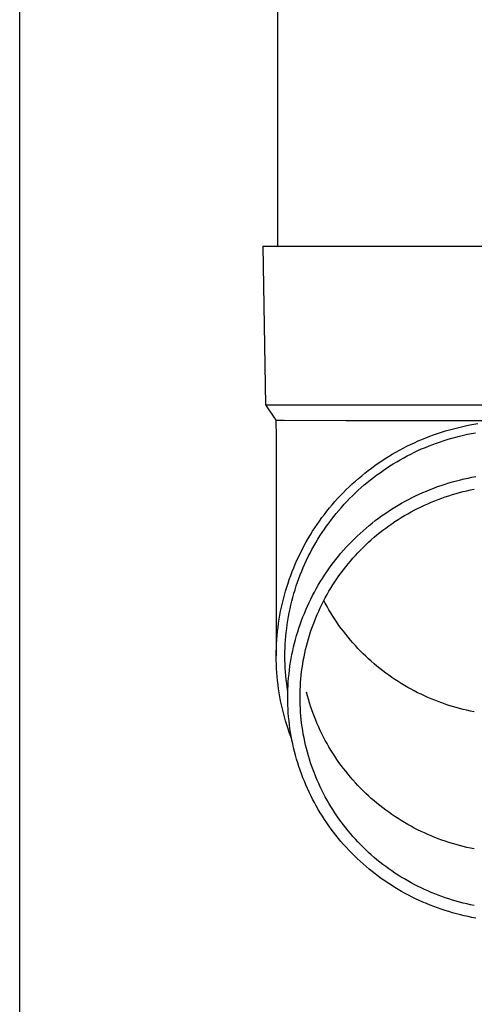
# Model space of a CAD drawing. Units: millimetres. Extents: x 0 to 33640, y 0 to 23760.
# Drawn here: x 2185 to 2243, y 9375 to 9500 of the extents above; entities that cross this region are included whole.
import ezdxf

# ---------------------------------------------------------------- set-up
doc = ezdxf.new("R2010")
doc.units = ezdxf.units.MM
doc.layers.add('YKK_13', color=4, linetype='Continuous', lineweight=30)
doc.layers.add('YKK_A1', color=4, linetype='Continuous', lineweight=30)

msp = doc.modelspace()

# ---------------------------------------------------------------- linework, layer by layer
at = {"layer": 'YKK_13'}
for p, q in [((2217.9, 9555.9), (2217.9, 9470.98)), ((2216.05, 9470.98), (2216.4, 9450.98)), ((2216.05, 9470.98), (2217.15, 9470.98)), ((2217.15, 9470.98), (2247.9, 9470.98)), ((2216.4, 9450.98), (2247.9, 9450.98)), ((2216.4, 9450.98), (2217.71, 9449.03)), ((2217.71, 9449.03), (2218.74, 9449.03)), ((2217.71, 9449.03), (2217.75, 9446.87)), ((2218.74, 9449.03), (2226.55, 9448.98)), ((2226.55, 9448.98), (2247.9, 9448.98)), ((2239.59, 9447.82), (2240.1, 9447.96)), ((2240.1, 9447.96), (2240.61, 9448.09)), ((2240.61, 9448.09), (2241.12, 9448.21)), ((2241.12, 9448.21), (2241.63, 9448.33)), ((2241.63, 9448.33), (2242.15, 9448.43)), ((2242.15, 9448.43), (2242.66, 9448.52)), ((2242.66, 9448.52), (2243.18, 9448.61)), ((2217.75, 9446.87), (2217.75, 9419.29)), ((2236.12, 9446.61), (2236.61, 9446.81)), ((2236.61, 9446.81), (2237.1, 9447)), ((2237.1, 9447), (2237.59, 9447.18)), ((2237.59, 9447.18), (2238.08, 9447.36)), ((2238.08, 9447.36), (2238.58, 9447.52)), ((2238.58, 9447.52), (2239.09, 9447.68)), ((2239.09, 9447.68), (2239.59, 9447.82)), ((2239.41, 9446.63), (2239.89, 9446.77)), ((2239.89, 9446.77), (2240.38, 9446.9)), ((2240.38, 9446.9), (2240.87, 9447.03)), ((2240.87, 9447.03), (2241.37, 9447.14)), ((2241.37, 9447.14), (2241.86, 9447.25)), ((2241.86, 9447.25), (2242.36, 9447.35)), ((2242.36, 9447.35), (2242.86, 9447.44)), ((2233.28, 9445.25), (2233.75, 9445.5)), ((2233.75, 9445.5), (2234.21, 9445.74)), ((2234.21, 9445.74), (2234.68, 9445.97)), ((2234.68, 9445.97), (2235.16, 9446.19)), ((2235.16, 9446.19), (2235.64, 9446.41)), ((2235.64, 9446.41), (2236.12, 9446.61)), ((2236.08, 9445.4), (2236.55, 9445.6)), ((2236.55, 9445.6), (2237.02, 9445.79)), ((2237.02, 9445.79), (2237.49, 9445.98)), ((2237.49, 9445.98), (2237.96, 9446.15)), ((2237.96, 9446.15), (2238.44, 9446.32)), ((2238.44, 9446.32), (2238.92, 9446.48)), ((2238.92, 9446.48), (2239.41, 9446.63)), ((2231.48, 9444.19), (2231.92, 9444.46)), ((2231.92, 9444.46), (2232.37, 9444.73)), ((2232.37, 9444.73), (2232.83, 9445)), ((2232.83, 9445), (2233.28, 9445.25)), ((2233.38, 9444.04), (2233.82, 9444.29)), ((2233.82, 9444.29), (2234.26, 9444.53)), ((2234.26, 9444.53), (2234.71, 9444.76)), ((2234.71, 9444.76), (2235.17, 9444.98)), ((2235.17, 9444.98), (2235.62, 9445.2)), ((2235.62, 9445.2), (2236.08, 9445.4)), ((2229.34, 9442.68), (2229.76, 9443)), ((2229.76, 9443), (2230.18, 9443.3)), ((2230.18, 9443.3), (2230.61, 9443.61)), ((2230.61, 9443.61), (2231.04, 9443.9)), ((2231.04, 9443.9), (2231.48, 9444.19)), ((2231.66, 9442.99), (2232.08, 9443.26)), ((2232.08, 9443.26), (2232.51, 9443.53)), ((2232.51, 9443.53), (2232.94, 9443.79)), ((2232.94, 9443.79), (2233.38, 9444.04)), ((2228.12, 9441.69), (2228.52, 9442.03)), ((2228.52, 9442.03), (2228.93, 9442.36)), ((2228.93, 9442.36), (2229.34, 9442.68)), ((2229.62, 9441.5), (2230.02, 9441.81)), ((2230.02, 9441.81), (2230.42, 9442.12)), ((2230.42, 9442.12), (2230.83, 9442.41)), ((2230.83, 9442.41), (2231.24, 9442.7)), ((2231.24, 9442.7), (2231.66, 9442.99)), ((2241.93, 9441.73), (2242.42, 9441.83)), ((2242.42, 9441.83), (2242.92, 9441.92)), ((2226.58, 9440.28), (2226.96, 9440.64)), ((2226.96, 9440.64), (2227.34, 9441)), ((2227.34, 9441), (2227.73, 9441.35)), ((2227.73, 9441.35), (2228.12, 9441.69)), ((2228.09, 9440.19), (2228.46, 9440.53)), ((2228.46, 9440.53), (2228.84, 9440.86)), ((2228.84, 9440.86), (2229.23, 9441.19)), ((2229.23, 9441.19), (2229.62, 9441.5)), ((2237.62, 9440.47), (2238.08, 9440.65)), ((2238.08, 9440.65), (2238.56, 9440.81)), ((2238.56, 9440.81), (2239.03, 9440.97)), ((2239.03, 9440.97), (2239.51, 9441.12)), ((2239.51, 9441.12), (2239.99, 9441.26)), ((2239.99, 9441.26), (2240.47, 9441.39)), ((2240.47, 9441.39), (2240.96, 9441.51)), ((2240.96, 9441.51), (2241.44, 9441.63)), ((2241.44, 9441.63), (2241.93, 9441.73)), ((2225.49, 9439.15), (2225.85, 9439.53)), ((2225.85, 9439.53), (2226.21, 9439.91)), ((2226.21, 9439.91), (2226.58, 9440.28)), ((2227, 9439.15), (2227.36, 9439.5)), ((2227.36, 9439.5), (2227.72, 9439.85)), ((2227.72, 9439.85), (2228.09, 9440.19)), ((2234.43, 9439.04), (2234.87, 9439.27)), ((2234.87, 9439.27), (2235.32, 9439.49)), ((2235.32, 9439.49), (2235.77, 9439.7)), ((2235.77, 9439.7), (2236.23, 9439.91)), ((2236.23, 9439.91), (2236.69, 9440.1)), ((2236.69, 9440.1), (2237.15, 9440.29)), ((2237.15, 9440.29), (2237.62, 9440.47)), ((2238.61, 9439.2), (2239.06, 9439.36)), ((2239.06, 9439.36), (2239.51, 9439.51)), ((2239.51, 9439.51), (2239.96, 9439.65)), ((2239.96, 9439.65), (2240.42, 9439.78)), ((2240.42, 9439.78), (2240.87, 9439.9)), ((2240.87, 9439.9), (2241.33, 9440.02)), ((2241.33, 9440.02), (2241.79, 9440.13)), ((2241.79, 9440.13), (2242.26, 9440.23)), ((2242.26, 9440.23), (2242.72, 9440.32)), ((2224.47, 9437.97), (2224.8, 9438.37)), ((2224.8, 9438.37), (2225.15, 9438.76)), ((2225.15, 9438.76), (2225.49, 9439.15)), ((2225.65, 9437.66), (2225.98, 9438.04)), ((2225.98, 9438.04), (2226.31, 9438.42)), ((2226.31, 9438.42), (2226.65, 9438.78)), ((2226.65, 9438.78), (2227, 9439.15)), ((2232.27, 9437.79), (2232.69, 9438.05)), ((2232.69, 9438.05), (2233.12, 9438.31)), ((2233.12, 9438.31), (2233.55, 9438.56)), ((2233.55, 9438.56), (2233.99, 9438.81)), ((2233.99, 9438.81), (2234.43, 9439.04)), ((2235.57, 9437.9), (2236, 9438.11)), ((2236, 9438.11), (2236.43, 9438.31)), ((2236.43, 9438.31), (2236.86, 9438.5)), ((2236.86, 9438.5), (2237.29, 9438.69)), ((2237.29, 9438.69), (2237.73, 9438.87)), ((2237.73, 9438.87), (2238.17, 9439.04)), ((2238.17, 9439.04), (2238.61, 9439.2)), ((2223.51, 9436.74), (2223.82, 9437.15)), ((2223.82, 9437.15), (2224.14, 9437.56)), ((2224.14, 9437.56), (2224.47, 9437.97)), ((2224.7, 9436.49), (2225.01, 9436.89)), ((2225.01, 9436.89), (2225.32, 9437.28)), ((2225.32, 9437.28), (2225.65, 9437.66)), ((2230.63, 9436.66), (2231.03, 9436.95)), ((2231.03, 9436.95), (2231.44, 9437.24)), ((2231.44, 9437.24), (2231.85, 9437.52)), ((2231.85, 9437.52), (2232.27, 9437.79)), ((2233.51, 9436.75), (2233.92, 9437)), ((2233.92, 9437), (2234.33, 9437.23)), ((2234.33, 9437.23), (2234.74, 9437.46)), ((2234.74, 9437.46), (2235.15, 9437.69)), ((2235.15, 9437.69), (2235.57, 9437.9)), ((2222.61, 9435.46), (2222.9, 9435.89)), ((2222.9, 9435.89), (2223.2, 9436.31)), ((2223.2, 9436.31), (2223.51, 9436.74)), ((2223.82, 9435.27), (2224.1, 9435.68)), ((2224.1, 9435.68), (2224.4, 9436.09)), ((2224.4, 9436.09), (2224.7, 9436.49)), ((2229.07, 9435.42), (2229.45, 9435.74)), ((2229.45, 9435.74), (2229.84, 9436.05)), ((2229.84, 9436.05), (2230.23, 9436.36)), ((2230.23, 9436.36), (2230.63, 9436.66)), ((2231.56, 9435.43), (2231.94, 9435.71)), ((2231.94, 9435.71), (2232.33, 9435.98)), ((2232.33, 9435.98), (2232.72, 9436.24)), ((2232.72, 9436.24), (2233.11, 9436.5)), ((2233.11, 9436.5), (2233.51, 9436.75)), ((2221.79, 9434.13), (2222.06, 9434.58)), ((2222.06, 9434.58), (2222.33, 9435.02)), ((2222.33, 9435.02), (2222.61, 9435.46)), ((2223, 9434.01), (2223.26, 9434.44)), ((2223.26, 9434.44), (2223.54, 9434.86)), ((2223.54, 9434.86), (2223.82, 9435.27)), ((2227.61, 9434.07), (2227.96, 9434.42)), ((2227.96, 9434.42), (2228.33, 9434.75)), ((2228.33, 9434.75), (2228.7, 9435.09)), ((2228.7, 9435.09), (2229.07, 9435.42)), ((2230.09, 9434.26), (2230.45, 9434.56)), ((2230.45, 9434.56), (2230.81, 9434.86)), ((2230.81, 9434.86), (2231.19, 9435.15)), ((2231.19, 9435.15), (2231.56, 9435.43)), ((2221.04, 9432.76), (2221.28, 9433.22)), ((2221.28, 9433.22), (2221.53, 9433.68)), ((2221.53, 9433.68), (2221.79, 9434.13)), ((2222.25, 9432.71), (2222.49, 9433.15)), ((2222.49, 9433.15), (2222.74, 9433.58)), ((2222.74, 9433.58), (2223, 9434.01)), ((2226.57, 9433), (2226.91, 9433.36)), ((2226.91, 9433.36), (2227.26, 9433.72)), ((2227.26, 9433.72), (2227.61, 9434.07)), ((2228.7, 9432.98), (2229.04, 9433.31)), ((2229.04, 9433.31), (2229.38, 9433.63)), ((2229.38, 9433.63), (2229.73, 9433.95)), ((2229.73, 9433.95), (2230.09, 9434.26)), ((2220.36, 9431.36), (2220.58, 9431.83)), ((2220.58, 9431.83), (2220.8, 9432.3)), ((2220.8, 9432.3), (2221.04, 9432.76)), ((2221.57, 9431.37), (2221.79, 9431.82)), ((2221.79, 9431.82), (2222.02, 9432.26)), ((2222.02, 9432.26), (2222.25, 9432.71)), ((2225.28, 9431.48), (2225.6, 9431.87)), ((2225.6, 9431.87), (2225.91, 9432.25)), ((2225.91, 9432.25), (2226.24, 9432.63)), ((2226.24, 9432.63), (2226.57, 9433)), ((2227.41, 9431.62), (2227.72, 9431.97)), ((2227.72, 9431.97), (2228.04, 9432.31)), ((2228.04, 9432.31), (2228.37, 9432.65)), ((2228.37, 9432.65), (2228.7, 9432.98)), ((2219.95, 9430.41), (2220.15, 9430.89)), ((2220.15, 9430.89), (2220.36, 9431.36)), ((2221.16, 9430.46), (2221.36, 9430.91)), ((2221.36, 9430.91), (2221.57, 9431.37)), ((2224.39, 9430.29), (2224.68, 9430.7)), ((2224.68, 9430.7), (2224.98, 9431.09)), ((2224.98, 9431.09), (2225.28, 9431.48)), ((2226.51, 9430.54), (2226.8, 9430.9)), ((2226.8, 9430.9), (2227.1, 9431.26)), ((2227.1, 9431.26), (2227.41, 9431.62)), ((2219.39, 9428.95), (2219.57, 9429.44)), ((2219.57, 9429.44), (2219.75, 9429.93)), ((2219.75, 9429.93), (2219.95, 9430.41)), ((2220.6, 9429.06), (2220.78, 9429.53)), ((2220.78, 9429.53), (2220.97, 9430)), ((2220.97, 9430), (2221.16, 9430.46)), ((2223.56, 9429.06), (2223.83, 9429.48)), ((2223.83, 9429.48), (2224.11, 9429.89)), ((2224.11, 9429.89), (2224.39, 9430.29)), ((2225.39, 9429.03), (2225.66, 9429.41)), ((2225.66, 9429.41), (2225.94, 9429.79)), ((2225.94, 9429.79), (2226.22, 9430.17)), ((2226.22, 9430.17), (2226.51, 9430.54)), ((2219.07, 9427.97), (2219.23, 9428.46)), ((2219.23, 9428.46), (2219.39, 9428.95)), ((2220.12, 9427.64), (2220.27, 9428.12)), ((2220.27, 9428.12), (2220.43, 9428.59)), ((2220.43, 9428.59), (2220.6, 9429.06)), ((2222.8, 9427.78), (2223.05, 9428.21)), ((2223.05, 9428.21), (2223.3, 9428.64)), ((2223.3, 9428.64), (2223.56, 9429.06)), ((2224.63, 9427.85), (2224.88, 9428.25)), ((2224.88, 9428.25), (2225.13, 9428.64)), ((2225.13, 9428.64), (2225.39, 9429.03)), ((2218.65, 9426.47), (2218.78, 9426.97)), ((2218.78, 9426.97), (2218.92, 9427.47)), ((2218.92, 9427.47), (2219.07, 9427.97)), ((2219.84, 9426.68), (2219.98, 9427.17)), ((2219.98, 9427.17), (2220.12, 9427.64)), ((2222.1, 9426.47), (2222.33, 9426.91)), ((2222.33, 9426.91), (2222.56, 9427.35)), ((2222.56, 9427.35), (2222.8, 9427.78)), ((2223.93, 9426.63), (2224.15, 9427.04)), ((2224.15, 9427.04), (2224.39, 9427.45)), ((2224.39, 9427.45), (2224.63, 9427.85)), ((2218.41, 9425.46), (2218.52, 9425.96)), ((2218.52, 9425.96), (2218.65, 9426.47)), ((2219.49, 9425.23), (2219.59, 9425.72)), ((2219.59, 9425.72), (2219.71, 9426.2)), ((2219.71, 9426.2), (2219.84, 9426.68)), ((2221.68, 9425.58), (2221.89, 9426.03)), ((2221.89, 9426.03), (2222.1, 9426.47)), ((2223.29, 9425.38), (2223.5, 9425.8)), ((2223.5, 9425.8), (2223.71, 9426.22)), ((2223.71, 9426.22), (2223.93, 9426.63)), ((2223.93, 9425.94), (2223.74, 9426.28)), ((2224.15, 9425.53), (2223.93, 9425.94)), ((2218.12, 9423.93), (2218.21, 9424.44)), ((2218.21, 9424.44), (2218.3, 9424.95)), ((2218.3, 9424.95), (2218.41, 9425.46)), ((2219.29, 9424.25), (2219.38, 9424.74)), ((2219.38, 9424.74), (2219.49, 9425.23)), ((2221.11, 9424.21), (2221.29, 9424.67)), ((2221.29, 9424.67), (2221.48, 9425.12)), ((2221.48, 9425.12), (2221.68, 9425.58)), ((2222.73, 9424.09), (2222.91, 9424.52)), ((2222.91, 9424.52), (2223.1, 9424.95)), ((2223.1, 9424.95), (2223.29, 9425.38)), ((2224.39, 9425.12), (2224.15, 9425.53)), ((2224.63, 9424.72), (2224.39, 9425.12)), ((2224.88, 9424.32), (2224.63, 9424.72)), ((2217.97, 9422.9), (2218.04, 9423.42)), ((2218.04, 9423.42), (2218.12, 9423.93)), ((2219.07, 9422.77), (2219.13, 9423.26)), ((2219.13, 9423.26), (2219.21, 9423.76)), ((2219.21, 9423.76), (2219.29, 9424.25)), ((2220.6, 9422.81), (2220.76, 9423.28)), ((2220.76, 9423.28), (2220.93, 9423.75)), ((2220.93, 9423.75), (2221.11, 9424.21)), ((2222.23, 9422.78), (2222.39, 9423.22)), ((2222.39, 9423.22), (2222.55, 9423.66)), ((2222.55, 9423.66), (2222.73, 9424.09)), ((2225.13, 9423.93), (2224.88, 9424.32)), ((2225.39, 9423.54), (2225.13, 9423.93)), ((2225.66, 9423.15), (2225.39, 9423.54)), ((2225.94, 9422.77), (2225.66, 9423.15)), ((2217.86, 9421.87), (2217.92, 9422.39)), ((2217.92, 9422.39), (2217.97, 9422.9)), ((2218.96, 9421.78), (2219.01, 9422.27)), ((2219.01, 9422.27), (2219.07, 9422.77)), ((2220.31, 9421.87), (2220.45, 9422.34)), ((2220.45, 9422.34), (2220.6, 9422.81)), ((2221.8, 9421.45), (2221.94, 9421.89)), ((2221.94, 9421.89), (2222.08, 9422.34)), ((2222.08, 9422.34), (2222.23, 9422.78)), ((2226.22, 9422.4), (2225.94, 9422.77)), ((2226.51, 9422.03), (2226.22, 9422.4)), ((2226.8, 9421.66), (2226.51, 9422.03)), ((2217.77, 9420.32), (2217.79, 9420.84)), ((2217.79, 9420.84), (2217.82, 9421.36)), ((2217.82, 9421.36), (2217.86, 9421.87)), ((2218.87, 9420.28), (2218.89, 9420.78)), ((2218.89, 9420.78), (2218.92, 9421.28)), ((2218.92, 9421.28), (2218.96, 9421.78)), ((2219.94, 9420.44), (2220.05, 9420.92)), ((2220.05, 9420.92), (2220.18, 9421.39)), ((2220.18, 9421.39), (2220.31, 9421.87)), ((2221.56, 9420.54), (2221.68, 9421)), ((2221.68, 9421), (2221.8, 9421.45)), ((2227.1, 9421.3), (2226.8, 9421.66)), ((2227.41, 9420.95), (2227.1, 9421.3)), ((2227.72, 9420.6), (2227.41, 9420.95)), ((2217.75, 9419.8), (2217.77, 9420.32)), ((2217.75, 9419.29), (2217.75, 9419.8)), ((2218.85, 9419.78), (2218.87, 9420.28)), ((2218.85, 9419.29), (2218.85, 9419.78)), ((2219.64, 9418.99), (2219.73, 9419.47)), ((2219.73, 9419.47), (2219.83, 9419.95)), ((2219.83, 9419.95), (2219.94, 9420.44)), ((2221.25, 9419.18), (2221.34, 9419.64)), ((2221.34, 9419.64), (2221.45, 9420.09)), ((2221.45, 9420.09), (2221.56, 9420.54)), ((2228.04, 9420.25), (2227.72, 9420.6)), ((2228.37, 9419.91), (2228.04, 9420.25)), ((2228.7, 9419.58), (2228.37, 9419.91)), ((2229.04, 9419.25), (2228.7, 9419.58)), ((2217.75, 9418.77), (2217.75, 9419.29)), ((2217.77, 9418.25), (2217.75, 9418.77)), ((2217.79, 9417.73), (2217.77, 9418.25)), ((2218.85, 9418.79), (2218.85, 9419.29)), ((2218.87, 9418.29), (2218.85, 9418.79)), ((2218.89, 9417.79), (2218.87, 9418.29)), ((2219.48, 9418.01), (2219.55, 9418.5)), ((2219.55, 9418.5), (2219.64, 9418.99)), ((2221.01, 9417.8), (2221.08, 9418.26)), ((2221.08, 9418.26), (2221.16, 9418.72)), ((2221.16, 9418.72), (2221.25, 9419.18)), ((2229.38, 9418.93), (2229.04, 9419.25)), ((2229.73, 9418.62), (2229.38, 9418.93)), ((2230.09, 9418.31), (2229.73, 9418.62)), ((2230.45, 9418.01), (2230.09, 9418.31)), ((2217.82, 9417.21), (2217.79, 9417.73)), ((2217.86, 9416.7), (2217.82, 9417.21)), ((2218.92, 9417.29), (2218.89, 9417.79)), ((2218.96, 9416.79), (2218.92, 9417.29)), ((2219.31, 9416.54), (2219.36, 9417.03)), ((2219.36, 9417.03), (2219.41, 9417.52)), ((2219.41, 9417.52), (2219.48, 9418.01)), ((2220.9, 9416.87), (2220.95, 9417.33)), ((2220.95, 9417.33), (2221.01, 9417.8)), ((2230.81, 9417.71), (2230.45, 9418.01)), ((2231.19, 9417.42), (2230.81, 9417.71)), ((2231.56, 9417.13), (2231.19, 9417.42)), ((2231.94, 9416.86), (2231.56, 9417.13)), ((2217.92, 9416.18), (2217.86, 9416.7)), ((2217.97, 9415.67), (2217.92, 9416.18)), ((2219.01, 9416.3), (2218.96, 9416.79)), ((2219.07, 9415.8), (2219.01, 9416.3)), ((2219.13, 9415.31), (2219.07, 9415.8)), ((2219.24, 9415.56), (2219.27, 9416.05)), ((2219.27, 9416.05), (2219.31, 9416.54)), ((2220.79, 9415.48), (2220.82, 9415.94)), ((2220.82, 9415.94), (2220.85, 9416.41)), ((2220.85, 9416.41), (2220.9, 9416.87)), ((2232.33, 9416.59), (2231.94, 9416.86)), ((2232.72, 9416.32), (2232.33, 9416.59)), ((2233.11, 9416.06), (2232.72, 9416.32)), ((2233.51, 9415.81), (2233.11, 9416.06)), ((2233.92, 9415.57), (2233.51, 9415.81)), ((2218.04, 9415.15), (2217.97, 9415.67)), ((2218.12, 9414.64), (2218.04, 9415.15)), ((2218.21, 9414.13), (2218.12, 9414.64)), ((2219.21, 9414.81), (2219.13, 9415.31)), ((2219.2, 9414.57), (2219.22, 9415.06)), ((2219.2, 9414.08), (2219.2, 9414.57)), ((2219.21, 9414.8), (2219.21, 9414.81)), ((2219.22, 9415.06), (2219.24, 9415.56)), ((2220.75, 9414.54), (2220.77, 9415.01)), ((2220.75, 9414.08), (2220.75, 9414.54)), ((2220.77, 9415.01), (2220.79, 9415.48)), ((2221.68, 9414.28), (2221.56, 9414.73)), ((2234.33, 9415.33), (2233.92, 9415.57)), ((2234.74, 9415.1), (2234.33, 9415.33)), ((2235.15, 9414.88), (2234.74, 9415.1)), ((2235.57, 9414.66), (2235.15, 9414.88)), ((2236, 9414.46), (2235.57, 9414.66)), ((2236.43, 9414.26), (2236, 9414.46)), ((2218.3, 9413.62), (2218.21, 9414.13)), ((2218.41, 9413.11), (2218.3, 9413.62)), ((2219.2, 9413.58), (2219.2, 9414.08)), ((2219.22, 9413.09), (2219.2, 9413.58)), ((2220.75, 9413.61), (2220.75, 9414.08)), ((2220.77, 9413.14), (2220.75, 9413.61)), ((2221.8, 9413.83), (2221.68, 9414.28)), ((2221.94, 9413.38), (2221.8, 9413.83)), ((2222.08, 9412.94), (2221.94, 9413.38)), ((2236.86, 9414.06), (2236.43, 9414.26)), ((2237.29, 9413.88), (2236.86, 9414.06)), ((2237.73, 9413.7), (2237.29, 9413.88)), ((2238.17, 9413.53), (2237.73, 9413.7)), ((2238.61, 9413.36), (2238.17, 9413.53)), ((2239.06, 9413.21), (2238.61, 9413.36)), ((2239.51, 9413.06), (2239.06, 9413.21)), ((2218.52, 9412.61), (2218.41, 9413.11)), ((2218.65, 9412.1), (2218.52, 9412.61)), ((2218.78, 9411.6), (2218.65, 9412.1)), ((2219.24, 9412.6), (2219.22, 9413.09)), ((2219.27, 9412.1), (2219.24, 9412.6)), ((2219.31, 9411.61), (2219.27, 9412.1)), ((2220.79, 9412.68), (2220.77, 9413.14)), ((2220.82, 9412.21), (2220.79, 9412.68)), ((2220.85, 9411.75), (2220.82, 9412.21)), ((2222.23, 9412.49), (2222.08, 9412.94)), ((2222.39, 9412.05), (2222.23, 9412.49)), ((2222.55, 9411.62), (2222.39, 9412.05)), ((2239.96, 9412.92), (2239.51, 9413.06)), ((2240.42, 9412.79), (2239.96, 9412.92)), ((2240.87, 9412.66), (2240.42, 9412.79)), ((2241.33, 9412.54), (2240.87, 9412.66)), ((2241.79, 9412.44), (2241.33, 9412.54)), ((2242.26, 9412.33), (2241.79, 9412.44)), ((2242.72, 9412.24), (2242.26, 9412.33)), ((2218.92, 9411.1), (2218.78, 9411.6)), ((2219.07, 9410.6), (2218.92, 9411.1)), ((2219.36, 9411.12), (2219.31, 9411.61)), ((2219.41, 9410.63), (2219.36, 9411.12)), ((2220.9, 9411.28), (2220.85, 9411.75)), ((2220.95, 9410.82), (2220.9, 9411.28)), ((2221.01, 9410.35), (2220.95, 9410.82)), ((2222.73, 9411.18), (2222.55, 9411.62)), ((2222.91, 9410.75), (2222.73, 9411.18)), ((2223.1, 9410.32), (2222.91, 9410.75)), ((2219.23, 9410.11), (2219.07, 9410.6)), ((2219.39, 9409.62), (2219.23, 9410.11)), ((2219.57, 9409.13), (2219.39, 9409.62)), ((2219.48, 9410.14), (2219.41, 9410.63)), ((2219.55, 9409.65), (2219.48, 9410.14)), ((2219.64, 9409.17), (2219.55, 9409.65)), ((2221.08, 9409.89), (2221.01, 9410.35)), ((2221.16, 9409.43), (2221.08, 9409.89)), ((2223.29, 9409.9), (2223.1, 9410.32)), ((2223.5, 9409.48), (2223.29, 9409.9)), ((2223.71, 9409.06), (2223.5, 9409.48)), ((2219.71, 9408.75), (2219.57, 9409.13)), ((2219.73, 9408.68), (2219.64, 9409.17)), ((2219.83, 9408.2), (2219.73, 9408.68)), ((2221.25, 9408.97), (2221.16, 9409.43)), ((2221.34, 9408.52), (2221.25, 9408.97)), ((2221.45, 9408.06), (2221.34, 9408.52)), ((2223.93, 9408.65), (2223.71, 9409.06)), ((2224.15, 9408.24), (2223.93, 9408.65)), ((2224.39, 9407.83), (2224.15, 9408.24)), ((2219.94, 9407.72), (2219.83, 9408.2)), ((2220.05, 9407.24), (2219.94, 9407.72)), ((2220.18, 9406.76), (2220.05, 9407.24)), ((2221.56, 9407.61), (2221.45, 9408.06)), ((2221.68, 9407.15), (2221.56, 9407.61)), ((2221.8, 9406.71), (2221.68, 9407.15)), ((2224.63, 9407.43), (2224.39, 9407.83)), ((2224.88, 9407.03), (2224.63, 9407.43)), ((2225.13, 9406.64), (2224.88, 9407.03)), ((2220.31, 9406.28), (2220.18, 9406.76)), ((2220.45, 9405.81), (2220.31, 9406.28)), ((2220.6, 9405.34), (2220.45, 9405.81)), ((2221.94, 9406.26), (2221.8, 9406.71)), ((2222.08, 9405.81), (2221.94, 9406.26)), ((2222.23, 9405.37), (2222.08, 9405.81)), ((2225.39, 9406.25), (2225.13, 9406.64)), ((2225.66, 9405.86), (2225.39, 9406.25)), ((2225.94, 9405.48), (2225.66, 9405.86)), ((2220.76, 9404.87), (2220.6, 9405.34)), ((2220.93, 9404.41), (2220.76, 9404.87)), ((2222.39, 9404.93), (2222.23, 9405.37)), ((2222.55, 9404.49), (2222.39, 9404.93)), ((2222.73, 9404.06), (2222.55, 9404.49)), ((2226.22, 9405.11), (2225.94, 9405.48)), ((2226.51, 9404.74), (2226.22, 9405.11)), ((2226.8, 9404.37), (2226.51, 9404.74)), ((2221.11, 9403.94), (2220.93, 9404.41)), ((2221.29, 9403.48), (2221.11, 9403.94)), ((2221.48, 9403.03), (2221.29, 9403.48)), ((2222.91, 9403.63), (2222.73, 9404.06)), ((2223.1, 9403.2), (2222.91, 9403.63)), ((2227.1, 9404.01), (2226.8, 9404.37)), ((2227.41, 9403.66), (2227.1, 9404.01)), ((2227.72, 9403.31), (2227.41, 9403.66)), ((2228.04, 9402.96), (2227.72, 9403.31)), ((2221.68, 9402.58), (2221.48, 9403.03)), ((2221.89, 9402.13), (2221.68, 9402.58)), ((2222.1, 9401.68), (2221.89, 9402.13)), ((2223.29, 9402.77), (2223.1, 9403.2)), ((2223.5, 9402.35), (2223.29, 9402.77)), ((2223.71, 9401.94), (2223.5, 9402.35)), ((2228.37, 9402.62), (2228.04, 9402.96)), ((2228.7, 9402.29), (2228.37, 9402.62)), ((2229.04, 9401.96), (2228.7, 9402.29)), ((2222.33, 9401.24), (2222.1, 9401.68)), ((2222.56, 9400.8), (2222.33, 9401.24)), ((2222.8, 9400.37), (2222.56, 9400.8)), ((2223.93, 9401.52), (2223.71, 9401.94)), ((2224.15, 9401.11), (2223.93, 9401.52)), ((2224.39, 9400.71), (2224.15, 9401.11)), ((2229.38, 9401.64), (2229.04, 9401.96)), ((2229.73, 9401.33), (2229.38, 9401.64)), ((2230.09, 9401.02), (2229.73, 9401.33)), ((2230.45, 9400.72), (2230.09, 9401.02)), ((2223.05, 9399.94), (2222.8, 9400.37)), ((2223.3, 9399.51), (2223.05, 9399.94)), ((2224.63, 9400.3), (2224.39, 9400.71)), ((2224.88, 9399.91), (2224.63, 9400.3)), ((2225.13, 9399.51), (2224.88, 9399.91)), ((2230.81, 9400.42), (2230.45, 9400.72)), ((2231.19, 9400.13), (2230.81, 9400.42)), ((2231.56, 9399.84), (2231.19, 9400.13)), ((2231.94, 9399.57), (2231.56, 9399.84)), ((2232.33, 9399.3), (2231.94, 9399.57)), ((2223.56, 9399.09), (2223.3, 9399.51)), ((2223.83, 9398.68), (2223.56, 9399.09)), ((2224.11, 9398.26), (2223.83, 9398.68)), ((2225.39, 9399.12), (2225.13, 9399.51)), ((2225.66, 9398.74), (2225.39, 9399.12)), ((2225.94, 9398.36), (2225.66, 9398.74)), ((2226.22, 9397.98), (2225.94, 9398.36)), ((2232.72, 9399.03), (2232.33, 9399.3)), ((2233.11, 9398.77), (2232.72, 9399.03)), ((2233.51, 9398.52), (2233.11, 9398.77)), ((2233.92, 9398.28), (2233.51, 9398.52)), ((2224.39, 9397.86), (2224.11, 9398.26)), ((2224.68, 9397.46), (2224.39, 9397.86)), ((2224.98, 9397.06), (2224.68, 9397.46)), ((2225.28, 9396.67), (2224.98, 9397.06)), ((2226.51, 9397.61), (2226.22, 9397.98)), ((2226.8, 9397.25), (2226.51, 9397.61)), ((2227.1, 9396.89), (2226.8, 9397.25)), ((2234.33, 9398.04), (2233.92, 9398.28)), ((2234.74, 9397.81), (2234.33, 9398.04)), ((2235.15, 9397.59), (2234.74, 9397.81)), ((2235.57, 9397.37), (2235.15, 9397.59)), ((2236, 9397.17), (2235.57, 9397.37)), ((2236.43, 9396.97), (2236, 9397.17)), ((2225.6, 9396.28), (2225.28, 9396.67)), ((2225.91, 9395.9), (2225.6, 9396.28)), ((2226.24, 9395.53), (2225.91, 9395.9)), ((2227.41, 9396.53), (2227.1, 9396.89)), ((2227.72, 9396.18), (2227.41, 9396.53)), ((2228.04, 9395.84), (2227.72, 9396.18)), ((2228.37, 9395.5), (2228.04, 9395.84)), ((2236.86, 9396.77), (2236.43, 9396.97)), ((2237.29, 9396.59), (2236.86, 9396.77)), ((2237.73, 9396.41), (2237.29, 9396.59)), ((2238.17, 9396.24), (2237.73, 9396.41)), ((2238.61, 9396.07), (2238.17, 9396.24)), ((2239.06, 9395.92), (2238.61, 9396.07)), ((2239.51, 9395.77), (2239.06, 9395.92)), ((2226.57, 9395.16), (2226.24, 9395.53)), ((2226.91, 9394.79), (2226.57, 9395.16)), ((2227.26, 9394.43), (2226.91, 9394.79)), ((2228.7, 9395.17), (2228.37, 9395.5)), ((2229.04, 9394.84), (2228.7, 9395.17)), ((2229.38, 9394.52), (2229.04, 9394.84)), ((2239.96, 9395.63), (2239.51, 9395.77)), ((2240.42, 9395.5), (2239.96, 9395.63)), ((2240.87, 9395.37), (2240.42, 9395.5)), ((2241.33, 9395.25), (2240.87, 9395.37)), ((2241.79, 9395.15), (2241.33, 9395.25)), ((2242.26, 9395.04), (2241.79, 9395.15)), ((2242.72, 9394.95), (2242.26, 9395.04)), ((2227.61, 9394.08), (2227.26, 9394.43)), ((2227.96, 9393.74), (2227.61, 9394.08)), ((2228.33, 9393.4), (2227.96, 9393.74)), ((2228.7, 9393.06), (2228.33, 9393.4)), ((2229.73, 9394.2), (2229.38, 9394.52)), ((2230.09, 9393.89), (2229.73, 9394.2)), ((2230.45, 9393.59), (2230.09, 9393.89)), ((2230.81, 9393.29), (2230.45, 9393.59)), ((2229.07, 9392.74), (2228.7, 9393.06)), ((2229.45, 9392.42), (2229.07, 9392.74)), ((2229.84, 9392.1), (2229.45, 9392.42)), ((2230.23, 9391.79), (2229.84, 9392.1)), ((2231.19, 9393), (2230.81, 9393.29)), ((2231.56, 9392.72), (2231.19, 9393)), ((2231.94, 9392.44), (2231.56, 9392.72)), ((2232.33, 9392.17), (2231.94, 9392.44)), ((2232.72, 9391.91), (2232.33, 9392.17)), ((2230.63, 9391.49), (2230.23, 9391.79)), ((2231.03, 9391.2), (2230.63, 9391.49)), ((2231.44, 9390.91), (2231.03, 9391.2)), ((2231.85, 9390.63), (2231.44, 9390.91)), ((2233.11, 9391.65), (2232.72, 9391.91)), ((2233.51, 9391.4), (2233.11, 9391.65)), ((2233.92, 9391.16), (2233.51, 9391.4)), ((2234.33, 9390.92), (2233.92, 9391.16)), ((2234.74, 9390.69), (2234.33, 9390.92)), ((2232.27, 9390.36), (2231.85, 9390.63)), ((2232.69, 9390.1), (2232.27, 9390.36)), ((2233.12, 9389.84), (2232.69, 9390.1)), ((2233.55, 9389.59), (2233.12, 9389.84)), ((2233.99, 9389.35), (2233.55, 9389.59)), ((2235.15, 9390.47), (2234.74, 9390.69)), ((2235.57, 9390.25), (2235.15, 9390.47)), ((2236, 9390.04), (2235.57, 9390.25)), ((2236.43, 9389.84), (2236, 9390.04)), ((2236.86, 9389.65), (2236.43, 9389.84)), ((2237.29, 9389.46), (2236.86, 9389.65)), ((2234.43, 9389.11), (2233.99, 9389.35)), ((2234.87, 9388.88), (2234.43, 9389.11)), ((2235.32, 9388.66), (2234.87, 9388.88)), ((2235.77, 9388.45), (2235.32, 9388.66)), ((2236.23, 9388.25), (2235.77, 9388.45)), ((2237.73, 9389.28), (2237.29, 9389.46)), ((2238.17, 9389.11), (2237.73, 9389.28)), ((2238.61, 9388.95), (2238.17, 9389.11)), ((2239.06, 9388.79), (2238.61, 9388.95)), ((2239.51, 9388.64), (2239.06, 9388.79)), ((2239.96, 9388.5), (2239.51, 9388.64)), ((2240.42, 9388.37), (2239.96, 9388.5)), ((2240.87, 9388.25), (2240.42, 9388.37)), ((2236.69, 9388.05), (2236.23, 9388.25)), ((2237.15, 9387.86), (2236.69, 9388.05)), ((2237.62, 9387.68), (2237.15, 9387.86)), ((2238.08, 9387.51), (2237.62, 9387.68)), ((2238.56, 9387.34), (2238.08, 9387.51)), ((2239.03, 9387.18), (2238.56, 9387.34)), ((2239.51, 9387.04), (2239.03, 9387.18)), ((2241.33, 9388.13), (2240.87, 9388.25)), ((2241.79, 9388.02), (2241.33, 9388.13)), ((2242.26, 9387.92), (2241.79, 9388.02)), ((2242.72, 9387.83), (2242.26, 9387.92)), ((2239.99, 9386.9), (2239.51, 9387.04)), ((2240.47, 9386.76), (2239.99, 9386.9)), ((2240.96, 9386.64), (2240.47, 9386.76)), ((2241.44, 9386.53), (2240.96, 9386.64)), ((2241.93, 9386.42), (2241.44, 9386.53)), ((2242.42, 9386.32), (2241.93, 9386.42)), ((2242.92, 9386.23), (2242.42, 9386.32))]:
    msp.add_line(p, q, dxfattribs=at)
at = {"layer": 'YKK_A1'}
msp.add_line((2185.4, 8864.9), (2185.4, 11719.9), dxfattribs=at)

doc.saveas('drawing.dxf')
